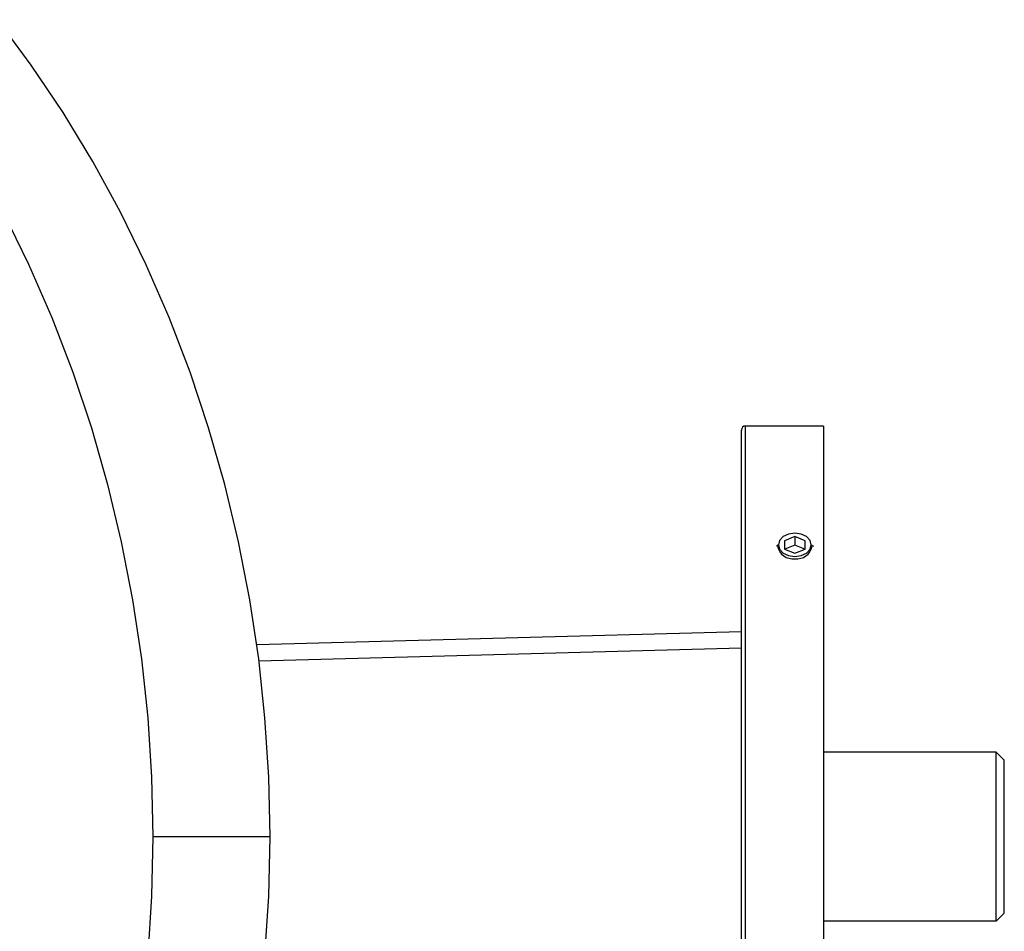
# Paper-space layout '_Bottom' of a CAD drawing. Units: millimetres. Extents: x -336 to 32, y -150 to 150.
# Drawn here: x -88 to 32, y -12 to 99 of the extents above; entities that cross this region are included whole.
import ezdxf

# ---------------------------------------------------------------- set-up
doc = ezdxf.new("R2010")
doc.units = ezdxf.units.MM

psp = doc.layouts.new('_Bottom')

# ---------------------------------------------------------------- linework, layer by layer
at = {"color": 7, "linetype": 'Continuous', "lineweight": 25}
for p, q in [((0, -49.5), (0, 49.5)), ((0.5, -50), (0.5, 50)), ((10, 50), (0.5, 50)), ((10, 50), (10, -50)), ((6.5, 36.55), (5.25, 36.04)), ((5.25, 36.04), (5.25, 35.02)), ((6.5, 36.95), (6.5, 36.95)), ((6.5, 36.95), (6.5, 36.95)), ((7.75, 36.04), (6.5, 36.55)), ((6.5, 36.55), (6.5, 35.49)), ((7.75, 35.02), (7.75, 36.04)), ((4.5, 35.53), (4.25, 35.36)), ((5.25, 35.02), (6.5, 34.51)), ((6.5, 35.49), (5.3, 35)), ((7.7, 35), (6.5, 35.49)), ((6.5, 34.51), (7.75, 35.02)), ((8.5, 35.53), (8.75, 35.36)), ((-59.01, 23.41), (0, 24.99)), ((-58.74, 21.43), (0, 23)), ((31, 10.3), (10, 10.3)), ((31, -10.3), (31, 10.3)), ((31, 10.3), (32, 9.3)), ((32, -9.3), (32, 9.3)), ((-57.39, 0), (-71.66, 0)), ((31, -10.3), (32, -9.3)), ((31, -10.3), (10, -10.3))]:
    psp.add_line(p, q, dxfattribs=at)
at = {"color": 7, "linetype": 'Continuous', "lineweight": 25, "flags": 128}
for points in [[(-57.39, 0), (-57.54, 7.25), (-58.01, 14.48), (-58.77, 21.67), (-59.85, 28.82), (-61.22, 35.9), (-62.9, 42.89), (-64.87, 49.79), (-67.13, 56.56), (-69.68, 63.21), (-72.5, 69.71), (-75.6, 76.04), (-78.97, 82.2), (-82.59, 88.17), (-86.46, 93.93), (-90.57, 99.47)], [(-89.88, 76.04), (-86.78, 69.71), (-83.95, 63.21), (-81.4, 56.56), (-79.14, 49.79), (-77.17, 42.89), (-75.5, 35.9), (-74.12, 28.82), (-73.05, 21.67), (-72.28, 14.48), (-71.82, 7.25), (-71.66, 0)], [(8.5, 35.53), (8.35, 36.07), (7.91, 36.53), (7.27, 36.84), (6.5, 36.95), (5.73, 36.84), (5.09, 36.53), (4.65, 36.07), (4.5, 35.53)], [(4.5, 35.53), (4.65, 34.99), (5.09, 34.53), (5.73, 34.22), (6.5, 34.12), (7.27, 34.22), (7.91, 34.53), (8.35, 34.99), (8.5, 35.53)], [(-71.66, 0), (-71.82, -7.25), (-72.28, -14.48)], [(-58.01, -14.48), (-57.54, -7.25), (-57.39, 0)]]:
    psp.add_lwpolyline(points, dxfattribs=at)
at = {"color": 7, "linetype": 'Continuous', "lineweight": 25}
for centre, radius, start, end in [((0.5, 49.5), 0.5, 90, 180), ((6.26, 35.72), 1.89, 190.9724, 277.3719), ((6.74, 35.72), 1.89, 262.6281, 349.0276)]:
    psp.add_arc(centre, radius, start, end, dxfattribs=at)

doc.saveas('drawing.dxf')
